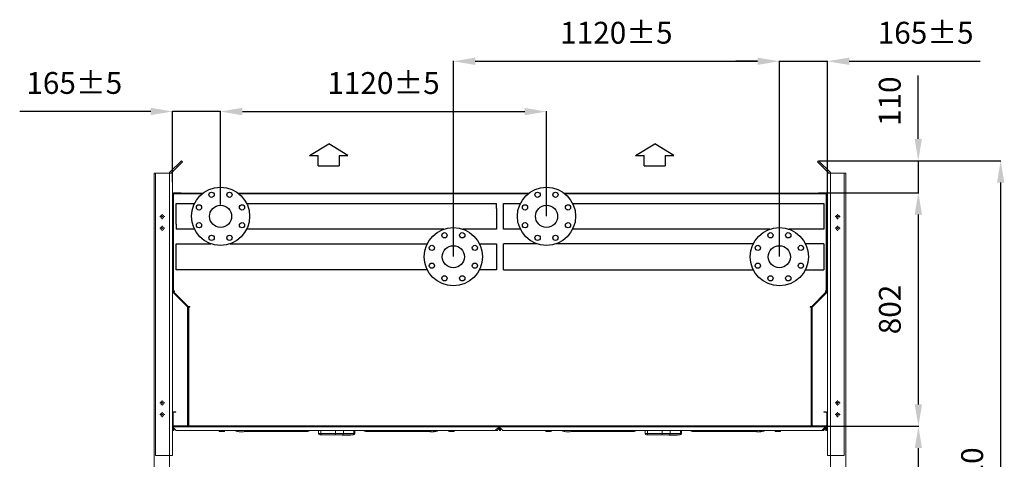
# Model space of a CAD drawing. Units: millimetres. Extents: x 301 to 17101, y 39 to 11919.
# Drawn here: x 11668 to 15051, y 5800 to 7309 of the extents above; entities that cross this region are included whole.
import ezdxf

# ---------------------------------------------------------------- set-up
doc = ezdxf.new("R2010")
doc.units = ezdxf.units.MM
doc.header["$PDSIZE"] = -1
doc.layers.add('line', color=7, linetype='Continuous')
doc.layers.add('quote', color=7, linetype='Continuous')
doc.styles.add('Testo', font='ARIAL.TTF')
doc.dimstyles.new('ISO-25', dxfattribs={"dimtxt": 2.5, "dimasz": 2.5, "dimexe": 1.25, "dimexo": 0.625, "dimtad": 1, "dimtxsty": 'Standard', "dimcen": 2.5, "dimadec": 0, "dimazin": 0, "dimtfac": 1, "dimtmove": 0, "dimatfit": 3, "dimfxl": 1, "dimarcsym": 0})

# ---------------------------------------------------------------- blocks, each defined once
blk = doc.blocks.new('*D121')
at = {"color": 0, "linetype": 'ByBlock', "lineweight": -2}
for p, q in [((14394.4, 5913), (14757, 5913)), ((14756, 4488), (14756, 5838)), ((14567.6, 4413), (14757, 4413))]:
    blk.add_line(p, q, dxfattribs=at)
at = {"color": 0, "linetype": 'ByBlock'}
for points in [[(14756, 5913), (14768.5, 5838), (14743.5, 5838)], [(14756, 4413), (14768.5, 4488), (14743.5, 4488)]]:
    blk.add_solid(points, dxfattribs=at)
at = {"layer": 'DEFPOINTS', "color": 0, "linetype": 'ByBlock'}
for p in [(14393.4, 5913), (14566.6, 4413)]:
    blk.add_point(p, dxfattribs=at)
at = {"color": 0, "linetype": 'ByBlock', "insert": (14667.7, 5163), "char_height": 75, "attachment_point": 5, "rotation": 90, "style": 'Testo'}
blk.add_mtext('1500', dxfattribs=at)
blk = doc.blocks.new('*D122')
at = {"color": 0, "linetype": 'ByBlock', "lineweight": -2}
for p, q in [((14440.4, 6715), (14757, 6715)), ((14756, 5988), (14756, 6640)), ((14440.4, 5913), (14757, 5913))]:
    blk.add_line(p, q, dxfattribs=at)
at = {"color": 0, "linetype": 'ByBlock'}
for points in [[(14756, 6715), (14768.5, 6640), (14743.5, 6640)], [(14756, 5913), (14768.5, 5988), (14743.5, 5988)]]:
    blk.add_solid(points, dxfattribs=at)
at = {"layer": 'DEFPOINTS', "color": 0, "linetype": 'ByBlock'}
for p in [(14439.4, 6715), (14439.4, 5913)]:
    blk.add_point(p, dxfattribs=at)
at = {"color": 0, "linetype": 'ByBlock', "insert": (14667.7, 6314), "char_height": 75, "attachment_point": 5, "rotation": 90, "style": 'Testo'}
blk.add_mtext('802', dxfattribs=at)
blk = doc.blocks.new('*D124')
at = {"color": 0, "linetype": 'ByBlock', "lineweight": -2}
for p, q in [((14413.7, 6825), (15039.7, 6825)), ((15038.7, 6750), (15038.7, 4488)), ((14568.6, 4413), (15039.7, 4413))]:
    blk.add_line(p, q, dxfattribs=at)
at = {"color": 0, "linetype": 'ByBlock'}
for points in [[(15038.7, 6825), (15026.2, 6750), (15051.2, 6750)], [(15038.7, 4413), (15026.2, 4488), (15051.2, 4488)]]:
    blk.add_solid(points, dxfattribs=at)
at = {"layer": 'DEFPOINTS', "color": 0, "linetype": 'ByBlock'}
for p in [(14412.7, 6825), (14567.6, 4413)]:
    blk.add_point(p, dxfattribs=at)
at = {"color": 0, "linetype": 'ByBlock', "insert": (14950.4, 5619), "char_height": 75, "attachment_point": 5, "rotation": 90, "style": 'Testo'}
blk.add_mtext('2412%%p10', dxfattribs=at)
blk = doc.blocks.new('*D126')
at = {"color": 0, "linetype": 'ByBlock', "lineweight": -2}
for p, q in [((13158.4, 6496), (13158.4, 7167.5)), ((13233.4, 7166.5), (14203.4, 7166.5)), ((14278.4, 6720.4), (14278.4, 7167.5))]:
    blk.add_line(p, q, dxfattribs=at)
at = {"color": 0, "linetype": 'ByBlock'}
for points in [[(13158.4, 7166.5), (13233.4, 7154), (13233.4, 7179)], [(14278.4, 7166.5), (14203.4, 7154), (14203.4, 7179)]]:
    blk.add_solid(points, dxfattribs=at)
at = {"layer": 'DEFPOINTS', "color": 0, "linetype": 'ByBlock'}
for p in [(14278.4, 6719.4), (13158.4, 6495)]:
    blk.add_point(p, dxfattribs=at)
at = {"color": 0, "linetype": 'ByBlock', "insert": (13718.4, 7254.7), "char_height": 75, "attachment_point": 5, "style": 'Testo'}
blk.add_mtext('1120%%p5', dxfattribs=at)
blk = doc.blocks.new('*D127')
at = {"color": 0, "linetype": 'ByBlock', "lineweight": -2}
for p, q in [((12358.4, 6720.4), (12358.4, 6994.7)), ((12433.4, 6993.7), (13403.4, 6993.7)), ((13478.4, 6635), (13478.4, 6994.7))]:
    blk.add_line(p, q, dxfattribs=at)
at = {"color": 0, "linetype": 'ByBlock'}
for points in [[(12358.4, 6993.7), (12433.4, 6981.2), (12433.4, 7006.2)], [(13478.4, 6993.7), (13403.4, 6981.2), (13403.4, 7006.2)]]:
    blk.add_solid(points, dxfattribs=at)
at = {"layer": 'DEFPOINTS', "color": 0, "linetype": 'ByBlock'}
for p in [(12358.4, 6719.4), (13478.4, 6634)]:
    blk.add_point(p, dxfattribs=at)
at = {"color": 0, "linetype": 'ByBlock', "insert": (12918.4, 7082), "char_height": 75, "attachment_point": 5, "style": 'Testo'}
blk.add_mtext('1120%%p5', dxfattribs=at)
blk = doc.blocks.new('*D128')
at = {"color": 0, "linetype": 'ByBlock', "lineweight": -2}
for p, q in [((12118.4, 6994), (11668.4, 6994)), ((12193.4, 6751), (12193.4, 6995)), ((12358.4, 6994), (12193.4, 6994)), ((12358.4, 6674), (12358.4, 6995)), ((12433.4, 6994), (12508.4, 6994))]:
    blk.add_line(p, q, dxfattribs=at)
at = {"color": 0, "linetype": 'ByBlock'}
for points in [[(12193.4, 6994), (12118.4, 7006.5), (12118.4, 6981.5)], [(12358.4, 6994), (12433.4, 7006.5), (12433.4, 6981.5)]]:
    blk.add_solid(points, dxfattribs=at)
at = {"layer": 'DEFPOINTS', "color": 0, "linetype": 'ByBlock'}
for p in [(12193.4, 6750), (12358.4, 6673)]:
    blk.add_point(p, dxfattribs=at)
at = {"color": 0, "linetype": 'ByBlock', "insert": (11855.9, 7082.3), "char_height": 75, "attachment_point": 5, "style": 'Testo'}
blk.add_mtext('165%%p5', dxfattribs=at)
blk = doc.blocks.new('*D129')
at = {"color": 0, "linetype": 'ByBlock', "lineweight": -2}
for p, q in [((14203.4, 7166.5), (14128.4, 7166.5)), ((14278.4, 6496), (14278.4, 7167.5)), ((14278.4, 7166.5), (14443.4, 7166.5)), ((14443.4, 6712), (14443.4, 7167.5)), ((14518.4, 7166.5), (14968.4, 7166.5))]:
    blk.add_line(p, q, dxfattribs=at)
at = {"color": 0, "linetype": 'ByBlock'}
for points in [[(14278.4, 7166.5), (14203.4, 7154), (14203.4, 7179)], [(14443.4, 7166.5), (14518.4, 7154), (14518.4, 7179)]]:
    blk.add_solid(points, dxfattribs=at)
at = {"layer": 'DEFPOINTS', "color": 0, "linetype": 'ByBlock'}
for p in [(14443.4, 6711), (14278.4, 6495)]:
    blk.add_point(p, dxfattribs=at)
at = {"color": 0, "linetype": 'ByBlock', "insert": (14780.9, 7254.7), "char_height": 75, "attachment_point": 5, "style": 'Testo'}
blk.add_mtext('165%%p5', dxfattribs=at)
blk = doc.blocks.new('SW_CENTERMARKSYMBOL_3')
at = {"color": 0, "linetype": 'Continuous', "lineweight": 0}
for p, q in [((-0.1, 0), (-0.17, 0)), ((0, 0), (-0.05, 0)), ((0, 0.1), (0, 0.17)), ((0, 0), (0, 0.05)), ((0, 0), (0, -0.05)), ((0, 0), (0.05, 0)), ((0.1, 0), (0.17, 0)), ((0, -0.1), (0, -0.17))]:
    blk.add_line(p, q, dxfattribs=at)
blk = doc.blocks.new('SW_CENTERMARKSYMBOL_2')
at = {"color": 0, "linetype": 'Continuous', "lineweight": 0}
for p, q in [((-0.1, 0), (-0.17, 0)), ((0, 0), (-0.05, 0)), ((0, 0.1), (0, 0.17)), ((0, 0), (0, 0.05)), ((0, 0), (0, -0.05)), ((0, 0), (0.05, 0)), ((0.1, 0), (0.17, 0)), ((0, -0.1), (0, -0.17))]:
    blk.add_line(p, q, dxfattribs=at)
blk = doc.blocks.new('SW_CENTERMARKSYMBOL_1')
at = {"color": 0, "linetype": 'Continuous', "lineweight": 0}
for p, q in [((-0.1, 0), (-0.17, 0)), ((0, 0), (-0.05, 0)), ((0, 0.1), (0, 0.17)), ((0, 0), (0, 0.05)), ((0, 0), (0, -0.05)), ((0, 0), (0.05, 0)), ((0.1, 0), (0.17, 0)), ((0, -0.1), (0, -0.17))]:
    blk.add_line(p, q, dxfattribs=at)
blk = doc.blocks.new('SW_CENTERMARKSYMBOL_0')
at = {"color": 0, "linetype": 'Continuous', "lineweight": 0}
for p, q in [((-0.1, 0), (-0.17, 0)), ((0, 0), (-0.05, 0)), ((0, 0.1), (0, 0.17)), ((0, 0), (0, 0.05)), ((0, 0), (0, -0.05)), ((0, 0), (0.05, 0)), ((0.1, 0), (0.17, 0)), ((0, -0.1), (0, -0.17))]:
    blk.add_line(p, q, dxfattribs=at)
blk = doc.blocks.new('*D143')
at = {"color": 0, "linetype": 'ByBlock', "lineweight": -2}
for p, q in [((14755.6, 6900), (14755.6, 7117.5)), ((14413.7, 6825), (14756.6, 6825)), ((14755.6, 6825), (14755.6, 6715)), ((14440.4, 6715), (14756.6, 6715)), ((14755.6, 6640), (14755.6, 6565))]:
    blk.add_line(p, q, dxfattribs=at)
at = {"color": 0, "linetype": 'ByBlock'}
for points in [[(14755.6, 6825), (14743.1, 6900), (14768.1, 6900)], [(14755.6, 6715), (14743.1, 6640), (14768.1, 6640)]]:
    blk.add_solid(points, dxfattribs=at)
at = {"layer": 'DEFPOINTS', "color": 0, "linetype": 'ByBlock'}
for p in [(14412.7, 6825), (14439.4, 6715)]:
    blk.add_point(p, dxfattribs=at)
at = {"color": 0, "linetype": 'ByBlock', "insert": (14667.3, 7029.2), "char_height": 75, "attachment_point": 5, "rotation": 90, "style": 'Testo'}
blk.add_mtext('110', dxfattribs=at)

msp = doc.modelspace()

# ---------------------------------------------------------------- linework, layer by layer
at = {"color": 7, "linetype": 'Continuous', "lineweight": 15}
for p, q in [((12224.381, 6825.044), (12183.381, 6784.044)), ((12188.381, 6781.973), (12227.916, 6821.509)), ((12227.916, 6821.509), (12224.381, 6825.044)), ((14409.159, 6821.509), (14412.695, 6825.044)), ((14448.695, 6781.973), (14409.159, 6821.509)), ((14412.695, 6825.044), (14453.695, 6784.044)), ((12130.181, 6781.973), (12130.181, 4412.973)), ((12183.181, 6781.973), (12130.181, 6781.973)), ((12135.181, 6781.973), (12193.381, 6781.973)), ((12135.181, 6781.973), (12135.181, 5812.973)), ((12183.181, 6781.973), (12135.181, 6781.973)), ((12183.181, 6781.973), (12183.181, 4567.973)), ((12183.381, 6784.044), (12183.381, 6781.973)), ((12193.381, 6781.973), (12193.381, 5812.973)), ((14443.381, 6781.973), (14443.381, 5812.973)), ((14501.581, 6781.973), (14443.381, 6781.973)), ((14453.581, 6781.973), (14501.581, 6781.973)), ((14453.581, 6781.973), (14506.581, 6781.973)), ((14453.581, 6781.973), (14453.581, 4567.973)), ((14453.695, 6784.044), (14453.695, 6781.973)), ((14501.581, 6781.973), (14501.581, 5812.973)), ((14506.581, 6781.973), (14506.581, 4412.973)), ((12195.381, 6710.973), (12193.381, 6710.973)), ((12195.381, 6710.973), (12195.381, 6376.63)), ((12195.381, 6710.266), (12197.391, 6710.266)), ((12197.381, 6712.973), (12197.381, 6714.973)), ((12223.381, 6714.973), (12197.381, 6714.973)), ((12223.381, 6712.973), (12197.381, 6712.973)), ((12197.391, 6378.473), (12197.391, 6710.266)), ((12198.088, 6710.266), (12197.391, 6710.266)), ((12198.088, 6710.963), (12198.088, 6712.973)), ((12198.088, 6710.963), (12294.564, 6710.963)), ((12198.088, 6710.963), (12198.088, 6710.266)), ((12223.381, 6712.973), (12223.381, 6714.973)), ((12297.07, 6712.973), (12223.381, 6712.973)), ((13417.07, 6712.973), (12419.691, 6712.973)), ((12422.197, 6710.963), (13414.564, 6710.963)), ((14413.381, 6712.973), (13539.691, 6712.973)), ((13542.197, 6710.963), (14438.674, 6710.963)), ((14413.381, 6714.973), (14439.381, 6714.973)), ((14413.381, 6712.973), (14413.381, 6714.973)), ((14413.381, 6712.973), (14439.381, 6712.973)), ((14438.674, 6712.973), (14438.674, 6710.963)), ((14438.674, 6710.266), (14438.674, 6710.963)), ((14439.371, 6710.266), (14438.674, 6710.266)), ((14439.371, 6710.266), (14439.371, 6378.473)), ((14439.371, 6710.266), (14441.381, 6710.266)), ((14439.381, 6712.973), (14439.381, 6714.973)), ((14441.381, 6710.973), (14443.381, 6710.973)), ((14441.381, 6710.973), (14441.381, 6376.63)), ((12195.381, 6376.63), (12193.381, 6376.63)), ((12195.967, 6375.216), (12194.552, 6373.802)), ((12194.552, 6373.802), (12244.795, 6323.559)), ((12197.391, 6378.473), (12195.381, 6378.473)), ((12195.881, 6375.473), (12200.391, 6375.473)), ((12195.881, 6375.473), (12247.381, 6323.973)), ((12195.967, 6375.216), (12246.209, 6324.973)), ((12200.391, 6378.473), (12197.391, 6378.473)), ((12200.391, 6375.473), (12200.391, 6378.473)), ((14389.381, 6323.973), (14440.881, 6375.473)), ((14440.795, 6375.216), (14390.552, 6324.973)), ((14442.209, 6373.802), (14391.967, 6323.559)), ((14436.371, 6378.473), (14436.371, 6375.473)), ((14439.371, 6378.473), (14436.371, 6378.473)), ((14436.371, 6375.473), (14440.881, 6375.473)), ((14441.381, 6378.473), (14439.371, 6378.473)), ((14440.795, 6375.216), (14442.209, 6373.802)), ((14441.381, 6376.63), (14443.381, 6376.63)), ((12246.209, 6324.973), (12244.795, 6323.559)), ((12245.381, 6322.145), (12247.381, 6322.145)), ((12245.381, 6322.145), (12245.381, 5916.973)), ((12247.381, 6324.473), (12247.381, 6323.973)), ((12252.391, 6324.473), (12247.381, 6324.473)), ((12247.381, 6322.145), (12247.381, 5916.973)), ((12247.381, 6321.473), (12249.391, 6321.473)), ((12249.391, 6321.473), (12252.391, 6321.473)), ((12249.391, 5915.68), (12249.391, 6321.473)), ((12252.391, 6321.473), (12252.391, 6324.473)), ((14384.371, 6324.473), (14384.371, 6321.473)), ((14389.381, 6324.473), (14384.371, 6324.473)), ((14384.371, 6321.473), (14387.371, 6321.473)), ((14387.371, 6321.473), (14387.371, 5915.68)), ((14387.371, 6321.473), (14389.381, 6321.473)), ((14389.381, 6323.973), (14389.381, 6324.473)), ((14391.381, 6322.145), (14389.381, 6322.145)), ((14389.381, 6322.145), (14389.381, 5916.973)), ((14390.552, 6324.973), (14391.967, 6323.559)), ((14391.381, 6322.145), (14391.381, 5916.973)), ((12195.381, 5958.973), (12193.381, 5958.973)), ((12195.381, 5916.973), (12195.381, 5958.973)), ((12197.381, 5960.973), (12197.381, 5962.973)), ((12197.381, 5962.973), (12205.381, 5962.973)), ((12197.381, 5960.973), (12205.381, 5960.973)), ((12205.381, 5960.973), (12205.381, 5962.973)), ((14431.381, 5962.973), (14439.381, 5962.973)), ((14431.381, 5960.973), (14431.381, 5962.973)), ((14431.381, 5960.973), (14439.381, 5960.973)), ((14439.381, 5960.973), (14439.381, 5962.973)), ((14441.381, 5958.973), (14443.381, 5958.973)), ((14441.381, 5916.973), (14441.381, 5958.973)), ((12195.381, 5916.973), (12193.381, 5916.973)), ((12193.381, 5912.973), (12197.381, 5912.973)), ((12193.381, 5910.973), (13315.381, 5910.973)), ((12206.381, 5897.973), (12193.381, 5910.973)), ((12196.381, 5907.973), (12196.381, 5897.973)), ((12196.381, 5897.973), (12198.381, 5897.973)), ((12197.381, 5914.973), (12197.381, 5912.973)), ((12243.381, 5914.973), (12197.381, 5914.973)), ((12243.381, 5912.973), (12197.381, 5912.973)), ((12198.381, 5897.973), (12198.381, 5905.973)), ((13302.381, 5897.973), (12206.381, 5897.973)), ((12243.381, 5914.973), (12243.381, 5912.973)), ((12243.381, 5912.973), (12250.088, 5912.973)), ((12250.088, 5913.012), (12244.578, 5913.012)), ((12245.381, 5916.973), (12247.381, 5916.973)), ((12247.381, 5916.973), (12247.381, 5915.68)), ((12249.391, 5915.68), (12247.381, 5915.68)), ((12249.391, 5915.68), (12250.088, 5915.68)), ((12250.088, 5915.68), (12250.088, 5914.983)), ((14386.674, 5914.983), (12250.088, 5914.983)), ((12250.088, 5912.973), (12250.088, 5914.983)), ((12250.088, 5912.973), (14386.674, 5912.973)), ((12353.931, 5895.288), (12353.931, 5897.973)), ((12356.241, 5894.573), (12355.169, 5894.573)), ((12363.169, 5894.573), (12356.241, 5894.573)), ((12358.55, 5895.288), (12358.55, 5897.973)), ((12370.097, 5894.573), (12363.169, 5894.573)), ((12367.788, 5897.973), (12367.788, 5895.288)), ((12371.169, 5894.573), (12370.097, 5894.573)), ((12372.406, 5895.288), (12372.406, 5897.973)), ((12441.658, 5894.473), (12441.658, 5897.973)), ((12441.658, 5894.473), (12647.805, 5894.473)), ((12703.393, 5887.973), (12695.007, 5887.973)), ((12703.393, 5887.973), (12703.393, 5897.973)), ((12753.233, 5887.973), (12703.393, 5887.973)), ((12753.233, 5887.973), (12753.233, 5897.973)), ((12781.129, 5887.973), (12753.233, 5887.973)), ((12781.129, 5887.973), (12781.129, 5897.973)), ((12816.68, 5887.973), (12781.129, 5887.973)), ((12816.68, 5887.973), (12816.68, 5897.973)), ((12820.398, 5887.973), (12816.68, 5887.973)), ((12866.956, 5894.473), (13073.104, 5894.473)), ((13073.104, 5894.473), (13073.104, 5897.973)), ((13073.104, 5894.473), (13078.761, 5894.473)), ((13142.355, 5895.288), (13142.355, 5897.973)), ((13144.665, 5894.573), (13143.593, 5894.573)), ((13151.593, 5894.573), (13144.665, 5894.573)), ((13146.974, 5895.288), (13146.974, 5897.973)), ((13158.521, 5894.573), (13151.593, 5894.573)), ((13156.212, 5897.973), (13156.212, 5895.288)), ((13159.593, 5894.573), (13158.521, 5894.573)), ((13160.83, 5895.288), (13160.83, 5897.973)), ((13315.381, 5910.973), (13302.381, 5897.973)), ((13302.381, 5897.973), (13308.381, 5897.973)), ((13316.381, 5905.973), (13308.381, 5897.973)), ((13315.381, 5910.973), (13315.381, 5912.973)), ((13315.381, 5910.973), (13315.381, 5912.973)), ((13315.381, 5910.973), (14437.381, 5910.973)), ((13328.381, 5897.973), (13315.381, 5910.973)), ((13316.381, 5909.973), (13316.381, 5897.973)), ((13316.381, 5897.973), (13318.381, 5897.973)), ((13318.381, 5897.973), (13318.381, 5907.973)), ((13318.381, 5907.973), (13318.381, 5897.973)), ((13318.381, 5897.973), (13320.381, 5897.973)), ((13320.381, 5897.973), (13320.381, 5905.973)), ((14424.381, 5897.973), (13328.381, 5897.973)), ((13475.931, 5895.288), (13475.931, 5897.973)), ((13478.241, 5894.573), (13477.169, 5894.573)), ((13485.169, 5894.573), (13478.241, 5894.573)), ((13480.55, 5895.288), (13480.55, 5897.973)), ((13492.097, 5894.573), (13485.169, 5894.573)), ((13489.788, 5897.973), (13489.788, 5895.288)), ((13493.169, 5894.573), (13492.097, 5894.573)), ((13494.406, 5895.288), (13494.406, 5897.973)), ((13563.658, 5894.473), (13563.658, 5897.973)), ((13563.658, 5894.473), (13769.805, 5894.473)), ((13825.393, 5887.973), (13817.007, 5887.973)), ((13825.393, 5887.973), (13825.393, 5897.973)), ((13875.233, 5887.973), (13825.393, 5887.973)), ((13875.233, 5887.973), (13875.233, 5897.973)), ((13903.129, 5887.973), (13875.233, 5887.973)), ((13903.129, 5887.973), (13903.129, 5897.973)), ((13938.68, 5887.973), (13903.129, 5887.973)), ((13938.68, 5887.973), (13938.68, 5897.973)), ((13942.398, 5887.973), (13938.68, 5887.973)), ((13988.956, 5894.473), (14195.104, 5894.473)), ((14195.104, 5894.473), (14195.104, 5897.973)), ((14195.104, 5894.473), (14200.761, 5894.473)), ((14264.355, 5895.288), (14264.355, 5897.973)), ((14266.665, 5894.573), (14265.593, 5894.573)), ((14273.593, 5894.573), (14266.665, 5894.573)), ((14268.974, 5895.288), (14268.974, 5897.973)), ((14280.521, 5894.573), (14273.593, 5894.573)), ((14278.212, 5897.973), (14278.212, 5895.288)), ((14281.593, 5894.573), (14280.521, 5894.573)), ((14282.83, 5895.288), (14282.83, 5897.973)), ((14386.674, 5914.983), (14386.674, 5915.68)), ((14386.674, 5915.68), (14387.371, 5915.68)), ((14386.674, 5914.983), (14386.674, 5912.973)), ((14392.184, 5913.012), (14386.674, 5913.012)), ((14386.674, 5912.973), (14393.381, 5912.973)), ((14389.381, 5915.68), (14387.371, 5915.68)), ((14389.381, 5915.68), (14389.381, 5916.973)), ((14391.381, 5916.973), (14389.381, 5916.973)), ((14393.381, 5914.973), (14393.381, 5912.973)), ((14393.381, 5914.973), (14439.381, 5914.973)), ((14393.381, 5912.973), (14439.381, 5912.973)), ((14437.381, 5910.973), (14424.381, 5897.973)), ((14424.381, 5897.973), (14430.381, 5897.973)), ((14438.381, 5905.973), (14430.381, 5897.973)), ((14437.381, 5910.973), (14437.381, 5912.973)), ((14438.381, 5910.973), (14437.381, 5910.973)), ((14440.381, 5910.973), (14438.381, 5910.973)), ((14438.381, 5910.973), (14438.381, 5897.973)), ((14438.381, 5897.973), (14440.381, 5897.973)), ((14439.381, 5914.973), (14439.381, 5912.973)), ((14439.381, 5912.973), (14440.381, 5912.973)), ((14440.381, 5912.973), (14443.381, 5912.973)), ((14440.381, 5912.973), (14440.381, 5910.973)), ((14443.381, 5910.973), (14440.381, 5907.973)), ((14440.381, 5897.973), (14440.381, 5910.973)), ((14441.381, 5916.973), (14443.381, 5916.973)), ((12756.137, 5882.973), (12706.296, 5882.973)), ((12776.321, 5882.973), (12776.321, 5882.723)), ((12782.834, 5882.723), (12776.321, 5882.723)), ((12812.609, 5882.973), (12777.059, 5882.973)), ((12782.834, 5882.723), (12782.834, 5882.973)), ((12787.479, 5882.723), (12782.834, 5882.723)), ((12787.479, 5882.973), (12787.479, 5882.723)), ((12787.535, 5882.723), (12787.479, 5882.723)), ((12787.535, 5882.973), (12787.535, 5882.723)), ((12789.312, 5882.723), (12789.103, 5882.723)), ((12789.312, 5882.973), (12789.312, 5882.723)), ((12790.067, 5882.723), (12789.312, 5882.723)), ((12790.067, 5882.973), (12790.067, 5882.723)), ((12791.693, 5882.723), (12790.067, 5882.723)), ((12791.693, 5882.973), (12791.693, 5882.723)), ((12792.668, 5882.973), (12792.668, 5882.723)), ((12793.691, 5882.723), (12792.668, 5882.723)), ((12793.691, 5882.973), (12793.691, 5882.723)), ((12794.615, 5882.723), (12793.691, 5882.723)), ((12794.615, 5882.973), (12794.615, 5882.723)), ((12795.46, 5882.723), (12794.615, 5882.723)), ((12795.46, 5882.973), (12795.46, 5882.723)), ((12795.693, 5882.723), (12795.46, 5882.723)), ((12795.693, 5882.973), (12795.693, 5882.723)), ((12798.267, 5882.723), (12795.693, 5882.723)), ((12798.267, 5882.973), (12798.267, 5882.723)), ((12798.847, 5882.723), (12798.267, 5882.723)), ((12798.847, 5882.973), (12798.847, 5882.723)), ((12799.08, 5882.723), (12798.847, 5882.723)), ((12799.08, 5882.973), (12799.08, 5882.723)), ((12799.66, 5882.723), (12799.08, 5882.723)), ((12799.66, 5882.723), (12799.66, 5882.973)), ((12799.66, 5882.723), (12800.636, 5882.723)), ((12800.636, 5882.973), (12800.636, 5882.723)), ((12800.636, 5882.723), (12801.217, 5882.723)), ((12801.217, 5882.973), (12801.217, 5882.723)), ((12801.495, 5882.723), (12801.217, 5882.723)), ((12801.495, 5882.973), (12801.495, 5882.723)), ((12803.121, 5882.723), (12801.495, 5882.723)), ((12803.121, 5882.973), (12803.121, 5882.723)), ((12803.396, 5882.723), (12803.121, 5882.723)), ((12803.396, 5882.973), (12803.396, 5882.723)), ((12803.977, 5882.723), (12803.396, 5882.723)), ((12803.977, 5882.723), (12803.977, 5882.973)), ((12804.236, 5882.723), (12803.977, 5882.723)), ((12804.236, 5882.973), (12804.236, 5882.723)), ((12806.28, 5882.723), (12804.236, 5882.723)), ((12806.28, 5882.973), (12806.28, 5882.723)), ((13878.137, 5882.973), (13828.296, 5882.973)), ((13898.321, 5882.973), (13898.321, 5882.723)), ((13904.834, 5882.723), (13898.321, 5882.723)), ((13934.609, 5882.973), (13899.059, 5882.973)), ((13904.834, 5882.723), (13904.834, 5882.973)), ((13909.479, 5882.723), (13904.834, 5882.723)), ((13909.479, 5882.973), (13909.479, 5882.723)), ((13909.535, 5882.723), (13909.479, 5882.723)), ((13909.535, 5882.973), (13909.535, 5882.723)), ((13911.312, 5882.723), (13911.103, 5882.723)), ((13911.312, 5882.973), (13911.312, 5882.723)), ((13912.067, 5882.723), (13911.312, 5882.723)), ((13912.067, 5882.973), (13912.067, 5882.723)), ((13913.693, 5882.723), (13912.067, 5882.723)), ((13913.693, 5882.973), (13913.693, 5882.723)), ((13914.668, 5882.973), (13914.668, 5882.723)), ((13915.691, 5882.723), (13914.668, 5882.723)), ((13915.691, 5882.973), (13915.691, 5882.723)), ((13916.615, 5882.723), (13915.691, 5882.723)), ((13916.615, 5882.973), (13916.615, 5882.723)), ((13917.46, 5882.723), (13916.615, 5882.723)), ((13917.46, 5882.973), (13917.46, 5882.723)), ((13917.693, 5882.723), (13917.46, 5882.723)), ((13917.693, 5882.973), (13917.693, 5882.723)), ((13920.267, 5882.723), (13917.693, 5882.723)), ((13920.267, 5882.973), (13920.267, 5882.723)), ((13920.847, 5882.723), (13920.267, 5882.723)), ((13920.847, 5882.973), (13920.847, 5882.723)), ((13921.08, 5882.723), (13920.847, 5882.723)), ((13921.08, 5882.973), (13921.08, 5882.723)), ((13921.66, 5882.723), (13921.08, 5882.723)), ((13921.66, 5882.723), (13921.66, 5882.973)), ((13921.66, 5882.723), (13922.636, 5882.723)), ((13922.636, 5882.973), (13922.636, 5882.723)), ((13922.636, 5882.723), (13923.217, 5882.723)), ((13923.217, 5882.973), (13923.217, 5882.723)), ((13923.495, 5882.723), (13923.217, 5882.723)), ((13923.495, 5882.973), (13923.495, 5882.723)), ((13925.121, 5882.723), (13923.495, 5882.723)), ((13925.121, 5882.973), (13925.121, 5882.723)), ((13925.396, 5882.723), (13925.121, 5882.723)), ((13925.396, 5882.973), (13925.396, 5882.723)), ((13925.977, 5882.723), (13925.396, 5882.723)), ((13925.977, 5882.723), (13925.977, 5882.973)), ((13926.236, 5882.723), (13925.977, 5882.723)), ((13926.236, 5882.973), (13926.236, 5882.723)), ((13928.28, 5882.723), (13926.236, 5882.723)), ((13928.28, 5882.973), (13928.28, 5882.723)), ((12135.181, 5812.973), (12193.381, 5812.973)), ((14501.581, 5812.973), (14443.381, 5812.973))]:
    msp.add_line(p, q, dxfattribs=at)
at = {"color": 7, "linetype": 'Continuous', "lineweight": 15, "flags": 128}
for points in [[(12196.539, 6710.266), (12197.825, 6711.288), (12198.088, 6711.458)], [(12244.578, 5913.012), (12249.774, 5915.371), (12250.088, 5915.527)], [(12706.296, 5882.973), (12705.73, 5883.069), (12705.185, 5883.354), (12704.683, 5883.816), (12704.243, 5884.438), (12703.882, 5885.196), (12703.614, 5886.06), (12703.449, 5886.998), (12703.393, 5887.973)], [(12756.137, 5882.973), (12755.57, 5883.069), (12755.025, 5883.354), (12754.523, 5883.816), (12754.083, 5884.438), (12753.722, 5885.196), (12753.454, 5886.06), (12753.289, 5886.998), (12753.233, 5887.973)], [(13828.296, 5882.973), (13827.73, 5883.069), (13827.185, 5883.354), (13826.683, 5883.816), (13826.243, 5884.438), (13825.882, 5885.196), (13825.614, 5886.06), (13825.449, 5886.998), (13825.393, 5887.973)], [(13878.137, 5882.973), (13877.57, 5883.069), (13877.025, 5883.354), (13876.523, 5883.816), (13876.083, 5884.438), (13875.722, 5885.196), (13875.454, 5886.06), (13875.289, 5886.998), (13875.233, 5887.973)], [(14386.674, 5915.527), (14386.988, 5915.371), (14392.184, 5913.012)]]:
    msp.add_lwpolyline(points, dxfattribs=at)
at = {"color": 7, "linetype": 'Continuous', "lineweight": 15}
for centre in [(12158.181, 6632.973), (14478.581, 6632.973), (12158.181, 6592.973), (14478.581, 6592.973), (12158.181, 5992.973), (14478.581, 5992.973), (12158.181, 5952.973), (14478.581, 5952.973)]:
    msp.add_circle(centre, 6, dxfattribs=at)
for centre, radius, start, end in [((12197.381, 6710.973), 4, 90, 180), ((12197.381, 6710.973), 2, 90, 180), ((14439.381, 6710.973), 4, 360, 90), ((14439.381, 6710.973), 2, 0, 90), ((12197.381, 6376.63), 4, 180, 225), ((12197.381, 6376.63), 2, 180, 225), ((14439.381, 6376.63), 2, 315, 360), ((14439.381, 6376.63), 4, 315, 360), ((12243.381, 6322.145), 2, 360, 45), ((12243.381, 6322.145), 4, 0, 45), ((14393.381, 6322.145), 4, 135, 180), ((14393.381, 6322.145), 2, 135, 180), ((12197.381, 5958.973), 4, 90, 180), ((12197.381, 5958.973), 2, 90, 180), ((14439.381, 5958.973), 4, 0, 90), ((14439.381, 5958.973), 2, 360, 90), ((12197.381, 5916.973), 4, 180, 270), ((12197.381, 5916.973), 2, 180, 270), ((12243.381, 5916.973), 2, 270, 360), ((12243.381, 5916.973), 4, 270, 360), ((12244.386, 5913.473), 0.5, 270, 292.546887), ((12647.631, 5943.747), 49.274, 270.202629, 291.726432), ((12700.007, 5887.973), 5, 180, 270), ((12776.541, 5887.552), 4.608, 276.451919, 5.248855), ((12812.092, 5887.552), 4.608, 276.452367, 5.248406), ((12815.398, 5887.973), 5, 270, 360), ((12867.13, 5943.747), 49.273, 248.273385, 269.797483), ((13769.631, 5943.747), 49.274, 270.202682, 291.726449), ((13822.007, 5887.973), 5, 180, 270), ((13898.541, 5887.552), 4.608, 276.451031, 5.24892), ((13934.092, 5887.552), 4.608, 276.452806, 5.248789), ((13937.398, 5887.973), 5, 270, 360), ((13989.131, 5943.748), 49.275, 248.273693, 269.797176), ((14393.381, 5916.973), 4, 180, 270), ((14393.381, 5916.973), 2, 180, 270), ((14392.375, 5913.473), 0.5, 247.453113, 270), ((14439.381, 5916.973), 4, 270, 360), ((14439.381, 5916.973), 2, 270, 360)]:
    msp.add_arc(centre, radius, start, end, dxfattribs=at)
for points in [[(12355.169, 5894.573), (12353.931, 5895.288)], [(12372.406, 5895.288), (12371.169, 5894.573)], [(12695.007, 5887.973), (12695.007, 5897.973)], [(12820.398, 5897.973), (12820.398, 5887.973)], [(13092.99, 5897.973), (13091.822, 5896.961)], [(13143.593, 5894.573), (13142.355, 5895.288)], [(13160.83, 5895.288), (13159.593, 5894.573)], [(13477.169, 5894.573), (13475.931, 5895.288)], [(13494.406, 5895.288), (13493.169, 5894.573)], [(13817.007, 5887.973), (13817.007, 5897.973)], [(13942.398, 5897.973), (13942.398, 5887.973)], [(14214.99, 5897.973), (14213.822, 5896.961)], [(14265.593, 5894.573), (14264.355, 5895.288)], [(14282.83, 5895.288), (14281.593, 5894.573)], [(12782.371, 5882.692), (12782.371, 5882.723)], [(12786.734, 5882.723), (12786.734, 5882.692)], [(12789.103, 5882.973), (12789.103, 5882.692)], [(12790.843, 5882.692), (12790.843, 5882.723)], [(13904.371, 5882.692), (13904.371, 5882.723)], [(13908.734, 5882.723), (13908.734, 5882.692)], [(13911.103, 5882.973), (13911.103, 5882.692)], [(13912.843, 5882.692), (13912.843, 5882.723)]]:
    msp.add_open_spline(points, degree=1, dxfattribs=at)
for points, knots in [([(12356.241, 5894.573), (12355.854, 5894.609), (12355.071, 5894.682), (12354.314, 5895.085), (12353.931, 5895.288)], [0, 0, 0, 0, 0.49451133, 1, 1, 1, 1]), ([(12358.55, 5895.288), (12358.175, 5895.088), (12357.418, 5894.685), (12356.635, 5894.611), (12356.241, 5894.573)], [0, 0, 0, 0, 0.49548014, 1, 1, 1, 1]), ([(12363.169, 5894.573), (12362.395, 5894.609), (12360.83, 5894.682), (12359.315, 5895.085), (12358.55, 5895.288)], [0, 0, 0, 0, 0.49451176, 1, 1, 1, 1]), ([(12367.788, 5895.288), (12367.037, 5895.088), (12365.523, 5894.685), (12363.958, 5894.611), (12363.169, 5894.573)], [0, 0, 0, 0, 0.495458364, 1, 1, 1, 1]), ([(12370.097, 5894.573), (12369.71, 5894.609), (12368.927, 5894.682), (12368.17, 5895.085), (12367.788, 5895.288)], [0, 0, 0, 0, 0.49448836, 1, 1, 1, 1]), ([(12372.406, 5895.288), (12372.031, 5895.088), (12371.274, 5894.685), (12370.492, 5894.611), (12370.097, 5894.573)], [0, 0, 0, 0, 0.49545838, 1, 1, 1, 1]), ([(12441.658, 5894.473), (12440.283, 5894.44), (12437.54, 5894.373), (12432.673, 5894.028), (12427.552, 5893.889), (12422.253, 5894.201), (12417.02, 5895.131), (12412.484, 5896.44), (12409.877, 5897.533), (12408.825, 5897.973)], [0, 0, 0, 0, 0.14968204, 0.29855667, 0.4485048, 0.59969403, 0.75076655, 0.8994617, 1, 1, 1, 1]), ([(13081.691, 5897.973), (13081.307, 5897.579), (13080.22, 5896.463), (13078.508, 5895.389), (13076.239, 5894.614), (13074.11, 5894.518), (13073.104, 5894.473)], [0, 0, 0, 0, 0.16802157, 0.47475503, 0.75181616, 1, 1, 1, 1]), ([(13073.104, 5894.473), (13074.48, 5894.442), (13077.224, 5894.379), (13081.894, 5894.019), (13085.119, 5893.989), (13086.64, 5893.975)], [0, 0, 0, 0, 0.34692469, 0.6919772, 1, 1, 1, 1]), ([(13084.034, 5894.151), (13083.411, 5894.212), (13082.488, 5894.303), (13081.374, 5894.37), (13080.397, 5894.414), (13079.706, 5894.45), (13079.097, 5894.465), (13078.761, 5894.473)], [0, 0, 0, 0, 0.21277837, 0.31557401, 0.4221934, 0.68133221, 1, 1, 1, 1]), ([(13083.89, 5894.161), (13084.221, 5894.127), (13085.463, 5893.998), (13086.914, 5893.89), (13088.52, 5894.201), (13089.958, 5895.132), (13091.29, 5896.44), (13092.419, 5897.533), (13092.875, 5897.973)], [0, 0, 0, 0, 0.072, 0.270384122, 0.470403799, 0.670267133, 0.866989204, 1, 1, 1, 1]), ([(13086.899, 5893.97), (13087.006, 5893.968), (13088.827, 5893.929), (13092.521, 5894.226), (13097.738, 5895.125), (13102.278, 5896.441), (13104.885, 5897.533), (13105.936, 5897.973)], [0, 0, 0, 0, 0.01684327, 0.28636734, 0.555689, 0.82076958, 1, 1, 1, 1]), ([(13094.741, 5897.973), (13093.858, 5897.547), (13092.826, 5897.047), (13091.732, 5896.755), (13091.574, 5896.713)], [0, 0, 0, 0, 0.85539707, 1, 1, 1, 1]), ([(13144.665, 5894.573), (13144.278, 5894.609), (13143.495, 5894.682), (13142.738, 5895.085), (13142.355, 5895.288)], [0, 0, 0, 0, 0.49450739, 1, 1, 1, 1]), ([(13146.974, 5895.288), (13146.599, 5895.088), (13145.842, 5894.685), (13145.059, 5894.611), (13144.665, 5894.573)], [0, 0, 0, 0, 0.49548092, 1, 1, 1, 1]), ([(13151.593, 5894.573), (13150.819, 5894.609), (13149.254, 5894.682), (13147.74, 5895.085), (13146.974, 5895.288)], [0, 0, 0, 0, 0.49451009, 1, 1, 1, 1]), ([(13156.212, 5895.288), (13155.462, 5895.088), (13153.948, 5894.685), (13152.382, 5894.611), (13151.593, 5894.573)], [0, 0, 0, 0, 0.49545836, 1, 1, 1, 1]), ([(13158.521, 5894.573), (13158.134, 5894.609), (13157.352, 5894.682), (13156.594, 5895.085), (13156.212, 5895.288)], [0, 0, 0, 0, 0.49448519, 1, 1, 1, 1]), ([(13160.83, 5895.288), (13160.455, 5895.088), (13159.698, 5894.685), (13158.916, 5894.611), (13158.521, 5894.573)], [0, 0, 0, 0, 0.49545603, 1, 1, 1, 1]), ([(13478.241, 5894.573), (13477.854, 5894.609), (13477.071, 5894.682), (13476.314, 5895.085), (13475.931, 5895.288)], [0, 0, 0, 0, 0.49450432, 1, 1, 1, 1]), ([(13480.55, 5895.288), (13480.175, 5895.088), (13479.418, 5894.685), (13478.635, 5894.611), (13478.241, 5894.573)], [0, 0, 0, 0, 0.49548719, 1, 1, 1, 1]), ([(13485.169, 5894.573), (13484.395, 5894.609), (13482.83, 5894.682), (13481.315, 5895.085), (13480.55, 5895.288)], [0, 0, 0, 0, 0.49452263, 1, 1, 1, 1]), ([(13489.788, 5895.288), (13489.037, 5895.088), (13487.523, 5894.685), (13485.958, 5894.611), (13485.169, 5894.573)], [0, 0, 0, 0, 0.495452101, 1, 1, 1, 1]), ([(13492.097, 5894.573), (13491.71, 5894.609), (13490.927, 5894.682), (13490.17, 5895.085), (13489.788, 5895.288)], [0, 0, 0, 0, 0.49448212, 1, 1, 1, 1]), ([(13494.406, 5895.288), (13494.031, 5895.088), (13493.274, 5894.685), (13492.492, 5894.611), (13492.097, 5894.573)], [0, 0, 0, 0, 0.49546543, 1, 1, 1, 1]), ([(13563.658, 5894.473), (13562.283, 5894.44), (13559.54, 5894.373), (13554.673, 5894.028), (13549.552, 5893.889), (13544.253, 5894.201), (13539.02, 5895.131), (13534.484, 5896.44), (13531.877, 5897.533), (13530.825, 5897.973)], [0, 0, 0, 0, 0.14968204, 0.29855633, 0.4485056, 0.59969484, 0.75076621, 0.89946099, 1, 1, 1, 1]), ([(14203.691, 5897.973), (14203.307, 5897.579), (14202.22, 5896.463), (14200.508, 5895.389), (14198.239, 5894.614), (14196.11, 5894.518), (14195.104, 5894.473)], [0, 0, 0, 0, 0.16802, 0.47475606, 0.7518229, 1, 1, 1, 1]), ([(14195.104, 5894.473), (14196.48, 5894.442), (14199.224, 5894.379), (14203.894, 5894.019), (14207.119, 5893.989), (14208.64, 5893.975)], [0, 0, 0, 0, 0.34692698, 0.69197517, 1, 1, 1, 1]), ([(14206.034, 5894.151), (14205.411, 5894.212), (14204.488, 5894.303), (14203.374, 5894.37), (14202.398, 5894.414), (14201.706, 5894.45), (14201.097, 5894.465), (14200.761, 5894.473)], [0, 0, 0, 0, 0.21278769, 0.31558748, 0.42219366, 0.6813351, 1, 1, 1, 1]), ([(14205.89, 5894.161), (14206.221, 5894.127), (14207.463, 5893.998), (14208.914, 5893.89), (14210.52, 5894.201), (14211.958, 5895.132), (14213.289, 5896.44), (14214.419, 5897.533), (14214.875, 5897.973)], [0, 0, 0, 0, 0.07199992, 0.27038459, 0.47040404, 0.67026598, 0.86698782, 1, 1, 1, 1]), ([(14208.899, 5893.97), (14209.006, 5893.968), (14210.827, 5893.929), (14214.521, 5894.226), (14219.738, 5895.125), (14224.278, 5896.441), (14226.885, 5897.533), (14227.936, 5897.973)], [0, 0, 0, 0, 0.01684323, 0.28636655, 0.55569022, 0.82077007, 1, 1, 1, 1]), ([(14216.741, 5897.973), (14215.858, 5897.547), (14214.826, 5897.047), (14213.732, 5896.755), (14213.574, 5896.713)], [0, 0, 0, 0, 0.855393045, 1, 1, 1, 1]), ([(14266.665, 5894.573), (14266.278, 5894.609), (14265.495, 5894.682), (14264.738, 5895.085), (14264.355, 5895.288)], [0, 0, 0, 0, 0.494523274, 1, 1, 1, 1]), ([(14268.974, 5895.288), (14268.599, 5895.088), (14267.842, 5894.685), (14267.059, 5894.611), (14266.665, 5894.573)], [0, 0, 0, 0, 0.49549347, 1, 1, 1, 1]), ([(14273.593, 5894.573), (14272.819, 5894.609), (14271.254, 5894.682), (14269.739, 5895.085), (14268.974, 5895.288)], [0, 0, 0, 0, 0.49453545, 1, 1, 1, 1]), ([(14278.212, 5895.288), (14277.461, 5895.088), (14275.948, 5894.685), (14274.383, 5894.611), (14273.593, 5894.573)], [0, 0, 0, 0, 0.49546466, 1, 1, 1, 1]), ([(14280.521, 5894.573), (14280.134, 5894.609), (14279.351, 5894.682), (14278.594, 5895.085), (14278.212, 5895.288)], [0, 0, 0, 0, 0.49450107, 1, 1, 1, 1]), ([(14282.83, 5895.288), (14282.455, 5895.088), (14281.698, 5894.685), (14280.916, 5894.611), (14280.521, 5894.573)], [0, 0, 0, 0, 0.49547171, 1, 1, 1, 1]), ([(12706.296, 5882.973), (12705.58, 5882.973), (12704.104, 5882.973), (12702.31, 5882.973), (12700.939, 5882.973), (12700.121, 5882.973), (12700.077, 5882.973), (12700.057, 5882.973)], [0, 0, 0, 0, 0.19240307, 0.39633057, 0.60873401, 0.82564379, 1, 1, 1, 1]), ([(12777.059, 5882.973), (12776.488, 5882.973), (12775.312, 5882.973), (12773.009, 5882.973), (12770.321, 5882.973), (12767.34, 5882.973), (12764.255, 5882.973), (12761.263, 5882.973), (12758.502, 5882.973), (12756.91, 5882.973), (12756.137, 5882.973)], [0, 0, 0, 0, 0.11651808, 0.24001284, 0.368642, 0.50000214, 0.63136035, 0.75999076, 0.88348626, 1, 1, 1, 1]), ([(12789.1, 5882.723), (12789.081, 5882.723), (12789.032, 5882.723), (12788.6, 5882.723), (12788.071, 5882.723), (12787.661, 5882.723), (12787.535, 5882.723)], [0, 0, 0, 0, 0.20894372, 0.5202213, 0.85301961, 1, 1, 1, 1]), ([(12792.668, 5882.723), (12792.582, 5882.723), (12792.412, 5882.723), (12792.105, 5882.723), (12791.894, 5882.723), (12791.803, 5882.723)], [0, 0, 0, 0, 0.367904743, 0.725720874, 1, 1, 1, 1]), ([(12815.347, 5882.973), (12815.363, 5882.973), (12815.458, 5882.973), (12815.025, 5882.973), (12814.121, 5882.973), (12813.104, 5882.973), (12812.609, 5882.973)], [0, 0, 0, 0, 0.06534581, 0.39147429, 0.70458556, 1, 1, 1, 1]), ([(13828.296, 5882.973), (13827.58, 5882.973), (13826.104, 5882.973), (13824.31, 5882.973), (13822.939, 5882.973), (13822.121, 5882.973), (13822.077, 5882.973), (13822.057, 5882.973)], [0, 0, 0, 0, 0.19240017, 0.39633054, 0.60873237, 0.82564355, 1, 1, 1, 1]), ([(13899.059, 5882.973), (13898.488, 5882.973), (13897.312, 5882.973), (13895.009, 5882.973), (13892.321, 5882.973), (13889.34, 5882.973), (13886.255, 5882.973), (13883.263, 5882.973), (13880.502, 5882.973), (13878.91, 5882.973), (13878.137, 5882.973)], [0, 0, 0, 0, 0.11651838, 0.24001544, 0.36864268, 0.50000071, 0.63136179, 0.75999253, 0.88348596, 1, 1, 1, 1]), ([(13911.1, 5882.723), (13911.081, 5882.723), (13911.032, 5882.723), (13910.6, 5882.723), (13910.071, 5882.723), (13909.661, 5882.723), (13909.535, 5882.723)], [0, 0, 0, 0, 0.20893753, 0.5202106, 0.85300409, 1, 1, 1, 1]), ([(13914.668, 5882.723), (13914.582, 5882.723), (13914.412, 5882.723), (13914.105, 5882.723), (13913.894, 5882.723), (13913.803, 5882.723)], [0, 0, 0, 0, 0.36790279, 0.72566223, 1, 1, 1, 1]), ([(13937.347, 5882.973), (13937.363, 5882.973), (13937.458, 5882.973), (13937.025, 5882.973), (13936.121, 5882.973), (13935.104, 5882.973), (13934.609, 5882.973)], [0, 0, 0, 0, 0.06534595, 0.39147515, 0.70459139, 1, 1, 1, 1])]:
    msp.add_open_spline(points, degree=3, knots=knots, dxfattribs=at)
at = {"layer": 'line'}
for p, q in [((12206.131, 6660.973), (12206.131, 6678.473)), ((12206.131, 6678.473), (12268.828, 6678.473)), ((12447.934, 6678.473), (13306.131, 6678.473)), ((13306.131, 6660.973), (13306.131, 6678.473)), ((13330.631, 6660.973), (13330.631, 6678.473)), ((13330.631, 6678.473), (13388.828, 6678.473)), ((13567.934, 6678.473), (14430.631, 6678.473)), ((14430.631, 6678.473), (14430.631, 6589.473)), ((12206.131, 6606.973), (12206.131, 6660.973)), ((13306.131, 6660.973), (13306.131, 6589.473)), ((13330.631, 6589.473), (13330.631, 6660.973)), ((12206.131, 6606.973), (12206.131, 6589.473)), ((12268.828, 6589.473), (12206.131, 6589.473)), ((13125.501, 6589.473), (12447.934, 6589.473)), ((13306.131, 6589.473), (13191.261, 6589.473)), ((13388.828, 6589.473), (13330.631, 6589.473)), ((14245.501, 6589.473), (13567.934, 6589.473)), ((14430.631, 6589.473), (14311.261, 6589.473)), ((12206.131, 6450.533), (12206.131, 6539.533)), ((12206.131, 6539.533), (12325.501, 6539.533)), ((12391.261, 6539.533), (13068.828, 6539.533)), ((13247.934, 6539.533), (13306.131, 6539.533)), ((13306.131, 6539.533), (13306.131, 6450.533)), ((13330.631, 6450.533), (13330.631, 6539.533)), ((13445.501, 6539.533), (13330.631, 6539.533)), ((14188.828, 6539.533), (13511.261, 6539.533)), ((14430.631, 6539.533), (14367.934, 6539.533)), ((14430.631, 6539.533), (14430.631, 6450.533)), ((13068.828, 6450.533), (12206.131, 6450.533)), ((13306.131, 6450.533), (13247.934, 6450.533)), ((13330.631, 6450.533), (14188.828, 6450.533)), ((14367.934, 6450.533), (14430.631, 6450.533))]:
    msp.add_line(p, q, dxfattribs=at)
for centre, radius in [((12358.381, 6633.973), 100), ((13478.381, 6633.973), 100), ((12327.766, 6707.884), 9), ((12388.995, 6707.884), 9), ((13447.766, 6707.884), 9), ((13508.995, 6707.884), 9), ((12284.47, 6664.588), 9), ((12358.381, 6633.973), 38), ((12432.291, 6664.588), 9), ((13404.47, 6664.588), 9), ((13478.381, 6633.973), 38), ((13552.291, 6664.588), 9), ((12284.47, 6603.359), 9), ((12432.291, 6603.359), 9), ((13404.47, 6603.359), 9), ((13552.291, 6603.359), 9), ((12327.766, 6560.063), 9), ((12388.995, 6560.063), 9), ((13158.381, 6495.033), 100), ((13127.766, 6568.944), 9), ((13188.995, 6568.944), 9), ((13447.766, 6560.063), 9), ((13508.995, 6560.063), 9), ((14278.381, 6495.033), 100), ((14247.766, 6568.944), 9), ((14308.995, 6568.944), 9), ((13084.47, 6525.648), 9), ((13158.381, 6495.033), 38), ((13232.291, 6525.648), 9), ((14204.47, 6525.648), 9), ((14278.381, 6495.033), 38), ((14352.291, 6525.648), 9), ((13084.47, 6464.419), 9), ((13232.291, 6464.419), 9), ((14204.47, 6464.419), 9), ((14352.291, 6464.419), 9), ((13127.766, 6421.123), 9), ((13188.995, 6421.123), 9), ((14247.766, 6421.123), 9), ((14308.995, 6421.123), 9)]:
    msp.add_circle(centre, radius, dxfattribs=at)
at = {"layer": 'quote', "color": 2}
for p, q in [((12664.129, 6842.461), (12730.129, 6883.004)), ((12796.129, 6842.461), (12730.129, 6883.004)), ((13784.129, 6842.461), (13850.129, 6883.004)), ((13916.129, 6842.461), (13850.129, 6883.004)), ((12664.129, 6842.461), (12694.129, 6842.461)), ((12694.129, 6807.408), (12694.129, 6842.461)), ((12766.129, 6842.461), (12796.129, 6842.461)), ((12766.129, 6842.461), (12766.129, 6807.408)), ((13784.129, 6842.461), (13814.129, 6842.461)), ((13814.129, 6807.408), (13814.129, 6842.461)), ((13886.129, 6842.461), (13886.129, 6807.408)), ((13886.129, 6842.461), (13916.129, 6842.461)), ((12694.129, 6807.408), (12766.129, 6807.408)), ((13814.129, 6807.408), (13886.129, 6807.408))]:
    msp.add_line(p, q, dxfattribs=at)

# ---------------------------------------------------------------- block references
at = {"color": 7, "linetype": 'Continuous', "lineweight": 0, "extrusion": (0, 0, -1), "xscale": 50, "yscale": 50, "zscale": -50}
for name, p in [('SW_CENTERMARKSYMBOL_3', (-12158.181, 6632.973)), ('SW_CENTERMARKSYMBOL_2', (-12158.181, 6592.973)), ('SW_CENTERMARKSYMBOL_0', (-12158.181, 5992.973)), ('SW_CENTERMARKSYMBOL_1', (-12158.181, 5952.973))]:
    msp.add_blockref(name, p, dxfattribs=at)
at = {"color": 7, "linetype": 'Continuous', "lineweight": 0, "xscale": 50, "yscale": 50, "zscale": 50}
for name, p in [('SW_CENTERMARKSYMBOL_3', (14478.581, 6632.973)), ('SW_CENTERMARKSYMBOL_2', (14478.581, 6592.973)), ('SW_CENTERMARKSYMBOL_0', (14478.581, 5992.973)), ('SW_CENTERMARKSYMBOL_1', (14478.581, 5952.973))]:
    msp.add_blockref(name, p, dxfattribs=at)

# ---------------------------------------------------------------- dimensions: what is measured, and where the dimension line sits
for base, p1, p2, picture, middle in [((14278.381, 7166.453), (13158.381, 6495.033), (14278.381, 6719.416), '*D126', (13718.381, 7254.746)), ((14443.381, 7166.453), (14278.381, 6495.033), (14443.381, 6710.973), '*D129', (14780.872, 7254.746)), ((12193.381, 6994.027), (12358.381, 6672.973), (12193.381, 6749.973), '*D128', (11855.889, 7082.32)), ((13478.381, 6993.704), (12358.381, 6719.416), (13478.381, 6633.973), '*D127', (12918.381, 7081.997))]:
    dim = msp.add_linear_dim(base=base, p1=p1, p2=p2, dimstyle='ISO-25', override={"dimtxt": 75, "dimasz": 75, "dimexe": 1, "dimexo": 1, "dimgap": 50, "dimtxsty": 'Testo', "dimcen": 75, "dimazin": 2, "dimtol": 1, "dimlim": 0, "dimtp": 5, "dimtm": 5, "dimtdec": 0, "dimtzin": 0})
    dim.commit()
    dim.dimension.update_dxf_attribs({"geometry": picture, "text_midpoint": middle})
for base, p1, p2, override, picture, middle in [((14755.636, 6714.973), (14412.695, 6825.044), (14439.381, 6714.973), {"dimtxt": 75, "dimasz": 75, "dimexe": 1, "dimexo": 1, "dimgap": 50, "dimdec": 0, "dimtxsty": 'Testo', "dimcen": 75, "dimazin": 2, "dimtdec": 0, "dimtzin": 0}, '*D143', (14667.343, 7029.24)), ((15038.713, 4412.973), (14412.695, 6825.044), (14567.581, 4412.973), {"dimtxt": 75, "dimasz": 75, "dimexe": 1, "dimexo": 1, "dimgap": 50, "dimdec": 0, "dimtxsty": 'Testo', "dimcen": 75, "dimazin": 2, "dimtol": 1, "dimtp": 10, "dimtm": 10, "dimtdec": 0, "dimtzin": 0}, '*D124', (14950.42, 5619.009)), ((14756.036, 6714.973), (14439.381, 5912.973), (14439.381, 6714.973), {"dimtxt": 75, "dimasz": 75, "dimexe": 1, "dimexo": 1, "dimgap": 50, "dimtxsty": 'Testo', "dimcen": 75, "dimazin": 2, "dimtdec": 0, "dimtzin": 0}, '*D122', (14667.743, 6313.973)), ((14756.036, 5912.973), (14566.581, 4412.973), (14393.381, 5912.973), {"dimtxt": 75, "dimasz": 75, "dimexe": 1, "dimexo": 1, "dimgap": 50, "dimtxsty": 'Testo', "dimcen": 75, "dimazin": 2, "dimtdec": 0, "dimtzin": 0}, '*D121', (14667.743, 5162.973))]:
    dim = msp.add_linear_dim(base=base, p1=p1, p2=p2, angle=90, dimstyle='ISO-25', override=override)
    dim.commit()
    dim.dimension.update_dxf_attribs({"geometry": picture, "text_midpoint": middle, "text_rotation": 90})

doc.saveas('drawing.dxf')
